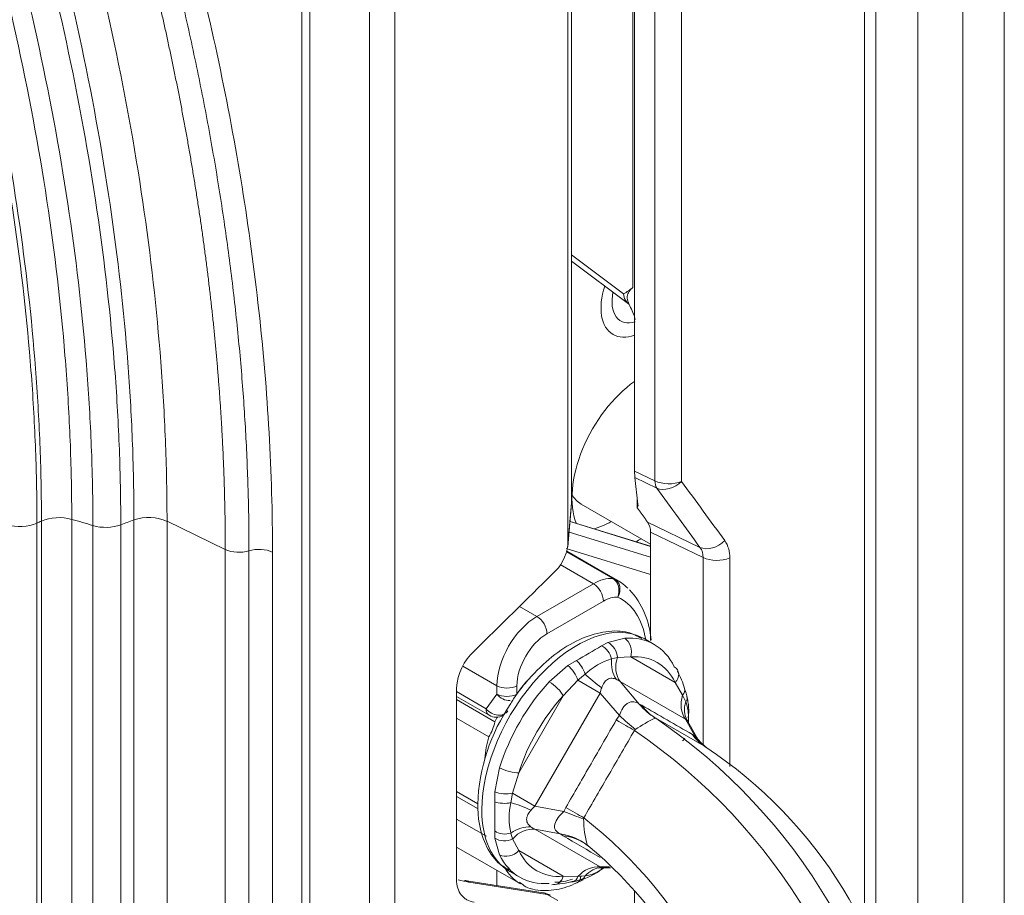
# Model space of a CAD drawing. Units: millimetres. Extents: x -3660555 to -1826227, y -13086 to 2924.
# Drawn here: x -1826640 to -1826571, y -11705 to -11643 of the extents above; entities that cross this region are included whole.
import ezdxf

# ---------------------------------------------------------------- set-up
doc = ezdxf.new("R2010")
doc.units = ezdxf.units.MM
doc.header["$LTSCALE"] = 0.2
doc.layers.add('2建築図', color=4, linetype='Continuous', lineweight=9)

msp = doc.modelspace()

# ---------------------------------------------------------------- linework, layer by layer
at = {"layer": '2建築図', "linetype": 'Continuous'}
for p, q in [((-1826570.837, -11533.602), (-1826570.837, -11828.837)), ((-1826573.771, -11782.221), (-1826573.771, -11535.285)), ((-1826576.949, -11536.675), (-1826576.949, -11729.857)), ((-1826580.704, -11707.994), (-1826580.704, -11537.854)), ((-1826579.908, -11709.625), (-1826579.908, -11537.511)), ((-1826593.633, -11676.12), (-1826593.633, -11543.424)), ((-1826595.514, -11544.562), (-1826595.514, -11676.079)), ((-1826597.074, -11545.209), (-1826597.074, -11662.423)), ((-1826596.946, -11675.388), (-1826596.946, -11545.156)), ((-1826601.656, -11680.624), (-1826601.656, -11547.109)), ((-1826601.4, -11677.637), (-1826601.4, -11547.003)), ((-1826601.396, -11677.568), (-1826601.396, -11547.001)), ((-1826620.441, -11548.061), (-1826620.441, -11841.967)), ((-1826619.885, -11548.321), (-1826619.885, -11842.64)), ((-1826615.672, -11851.304), (-1826615.672, -11550.287)), ((-1826613.872, -11551.127), (-1826613.872, -11851.34)), ((-1826601.396, -11660.105), (-1826597.726, -11662.861)), ((-1826601.396, -11660.562), (-1826597.369, -11663.586)), ((-1826596.946, -11675.388), (-1826595.514, -11676.079)), ((-1826596.93, -11675.847), (-1826596.71, -11677.74)), ((-1826595.382, -11676.594), (-1826596.93, -11675.847)), ((-1826601.656, -11680.624), (-1826601.4, -11677.637)), ((-1826596.771, -11677.217), (-1826596.771, -11677.981)), ((-1826601.662, -11680.741), (-1826601.401, -11677.696)), ((-1826600.725, -11677.723), (-1826595.824, -11680.553)), ((-1826638.839, -11825.59), (-1826638.839, -11678.922)), ((-1826636.7, -11825.444), (-1826636.7, -11678.802)), ((-1826632.308, -11825.254), (-1826632.308, -11678.847)), ((-1826629.971, -11678.943), (-1826625.856, -11680.931)), ((-1826629.971, -11825.327), (-1826629.971, -11678.943)), ((-1826595.824, -11680.721), (-1826601.51, -11678.962)), ((-1826595.824, -11680.704), (-1826601.508, -11678.945)), ((-1826596.027, -11679.002), (-1826592.333, -11680.784)), ((-1826639.157, -11825.755), (-1826639.157, -11679.066)), ((-1826635.203, -11825.855), (-1826635.203, -11679.242)), ((-1826633.238, -11825.655), (-1826633.238, -11679.188)), ((-1826601.573, -11679.7), (-1826595.824, -11681.479)), ((-1826595.824, -11687.355), (-1826595.824, -11679.701)), ((-1826592.111, -11681.493), (-1826595.824, -11679.701)), ((-1826625.856, -11829.713), (-1826625.856, -11680.931)), ((-1826624.182, -11681.029), (-1826624.182, -11828.753)), ((-1826595.824, -11682.698), (-1826601.78, -11680.855)), ((-1826598.495, -11682.974), (-1826601.748, -11681.096)), ((-1826601.74, -11681.055), (-1826598.357, -11683.009)), ((-1826598.139, -11683.124), (-1826601.739, -11681.046)), ((-1826622.522, -11681.12), (-1826622.522, -11828.844)), ((-1826592.111, -11694.704), (-1826592.111, -11681.493)), ((-1826590.224, -11681.531), (-1826590.224, -11696.268)), ((-1826599.857, -11683.357), (-1826602.211, -11681.998)), ((-1826603.846, -11685.66), (-1826599.857, -11683.357)), ((-1826599.15, -11684.582), (-1826603.139, -11686.885)), ((-1826605.071, -11684.953), (-1826603.846, -11685.66)), ((-1826598.828, -11687.507), (-1826597.648, -11687.207)), ((-1826595.561, -11687.639), (-1826596.268, -11687.231)), ((-1826599.279, -11687.748), (-1826598.828, -11687.507)), ((-1826598.166, -11688.567), (-1826598.577, -11688.663)), ((-1826597.221, -11688.527), (-1826598.166, -11688.567)), ((-1826597.221, -11688.527), (-1826594.086, -11690.338)), ((-1826606.675, -11690.559), (-1826609.076, -11689.173)), ((-1826602.973, -11690.282), (-1826601.655, -11689.139)), ((-1826601.655, -11689.139), (-1826601.055, -11688.773)), ((-1826600.438, -11689.737), (-1826600.949, -11690.173)), ((-1826609.526, -11704.256), (-1826609.526, -11690.716)), ((-1826606.675, -11691.143), (-1826606.675, -11690.559)), ((-1826605.261, -11690.559), (-1826605.261, -11691.143)), ((-1826600.949, -11690.173), (-1826601.986, -11691.278)), ((-1826600.949, -11690.173), (-1826599.378, -11691.08)), ((-1826597.968, -11690.266), (-1826596.614, -11691.853)), ((-1826593.357, -11692.928), (-1826597.968, -11690.266)), ((-1826593.555, -11691.229), (-1826594.086, -11690.338)), ((-1826609.526, -11690.978), (-1826607.435, -11692.186)), ((-1826609.526, -11691.317), (-1826607.228, -11692.644)), ((-1826609.526, -11691.542), (-1826606.821, -11693.104)), ((-1826607.435, -11692.186), (-1826606.675, -11691.143)), ((-1826605.122, -11696.709), (-1826601.986, -11691.278)), ((-1826599.378, -11691.08), (-1826603.989, -11699.067)), ((-1826598.024, -11692.667), (-1826599.378, -11691.08)), ((-1826593.333, -11691.69), (-1826593.555, -11691.229)), ((-1826596.614, -11691.853), (-1826596.441, -11691.939)), ((-1826607.246, -11694.163), (-1826609.526, -11692.847)), ((-1826598.243, -11692.979), (-1826598.024, -11692.667)), ((-1826591.905, -11694.907), (-1826595.46, -11692.852)), ((-1826592.701, -11694.11), (-1826593.357, -11692.928)), ((-1826592.556, -11694.215), (-1826593.205, -11693.046)), ((-1826592.87, -11694.004), (-1826592.701, -11694.11)), ((-1826591.842, -11694.946), (-1826591.905, -11694.907)), ((-1826606.809, -11698.066), (-1826606.478, -11696.352)), ((-1826605.122, -11696.709), (-1826605.56, -11698.16)), ((-1826609.526, -11698.042), (-1826608.027, -11698.908)), ((-1826609.526, -11698.381), (-1826608.008, -11699.257)), ((-1826606.825, -11698.768), (-1826606.809, -11698.066)), ((-1826605.56, -11698.16), (-1826605.683, -11698.821)), ((-1826603.989, -11699.067), (-1826605.56, -11698.16)), ((-1826603.989, -11699.067), (-1826601.942, -11699.446)), ((-1826601.942, -11699.446), (-1826601.805, -11699.162)), ((-1826600.539, -11699.891), (-1826600.549, -11699.973)), ((-1826607.406, -11701.199), (-1826609.526, -11699.975)), ((-1826606.809, -11701.329), (-1826606.825, -11700.819)), ((-1826605.683, -11700.969), (-1826605.56, -11701.373)), ((-1826602.2, -11701.026), (-1826603.989, -11700.695)), ((-1826603.989, -11700.695), (-1826599.378, -11703.357)), ((-1826602.001, -11701.157), (-1826602.2, -11701.026)), ((-1826609.526, -11701.963), (-1826605.018, -11704.566)), ((-1826606.478, -11702.501), (-1826606.809, -11701.329)), ((-1826605.56, -11701.373), (-1826605.122, -11702.211)), ((-1826601.986, -11704.022), (-1826605.122, -11702.211)), ((-1826599.378, -11703.357), (-1826598.715, -11703.346)), ((-1826606.675, -11704.67), (-1826606.675, -11703.609)), ((-1826605.768, -11703.685), (-1826605.061, -11704.093)), ((-1826601.986, -11704.022), (-1826600.949, -11704.035)), ((-1826600.949, -11704.035), (-1826600.438, -11703.997)), ((-1826599.205, -11703.43), (-1826598.639, -11703.42)), ((-1826603.409, -11705.184), (-1826608.951, -11704.312)), ((-1826603.112, -11705.299), (-1826608.654, -11704.427)), ((-1826601.019, -11704.483), (-1826600.573, -11704.27)), ((-1826602.365, -11705.73), (-1826603.112, -11705.299)), ((-1826596.946, -11846.257), (-1826596.946, -11705.066))]:
    msp.add_line(p, q, dxfattribs=at)
for centre, radius, start, end in [((-1826599.116, -11660.085), 3.104, 296.60119, 311.1242), ((-1825670.94, -9832.879), 2229.068, 235.517942, 244.932293), ((-1826602.896, -11677.568), 1.5, 355.10618, 0), ((-1826596.999, -11679.664), 1.176, 358.15896, 34.24751), ((-1826592.277, -11681.464), 2.054, 358.13417, 34.26223), ((-1826604.927, -11680.18), 3.301, 311.59336, 352.26448), ((-1826593.217, -11681.451), 1.107, 357.84931, 37.05269), ((-1826601.6, -11687.706), 5.824, 3.53169, 42.44443), ((-1826663.531, -11578.511), 126.732, 299.53634, 300.46366), ((-1826605.708, -11690.933), 3.824, 132.33767, 176.74272), ((-1826597.186, -11693.221), 4.766, 106.97414, 133.02586), ((-1826599.446, -11692.568), 6.298, 16.72849, 28.74174), ((-1826598.669, -11692.69), 5.595, 11.31153, 20.10223), ((-1826597.065, -11692.334), 3.938, 353.24026, 14.49952), ((-1826594.714, -11699.373), 13.322, 145.41042, 178.08456), ((-1826596.258, -11692.765), 3.116, 356.81027, 20.16793), ((-1826606.728, -11691.778), 1, 240, 300), ((-1826597.185, -11698.095), 10.851, 150.48427, 152.62008), ((-1826590.575, -11702.977), 11.266, 115.85763, 124.14237), ((-1826618.551, -11726.804), 41.06, 5.51346, 55.77915), ((-1826595.586, -11693.032), 2.443, 357.21404, 5.5134), ((-1826609.823, -11692.512), 3.06, 327.35393, 348.84282), ((-1826597.707, -11696.761), 9.886, 164.76515, 173.80289), ((-1826596.814, -11693.795), 0.165, 120.92356, 152.49693), ((-1826620.051, -11727.67), 41.06, 5.51333, 55.77926), ((-1826609.669, -11721.789), 32.221, 6.74959, 56.54466), ((-1826733.629, -11699.793), 126.808, 359.53662, 0.46338), ((-1826601.04, -11699.895), 4.765, 166.97175, 193.02825), ((-1826620.327, -11725.194), 32.122, 1.95886, 51.97206), ((-1826593.755, -11699.928), 6.794, 180.37345, 196.37141), ((-1826944.675, -12287.601), 679.221, 59.445097, 59.701182), ((-1826599.484, -11700.634), 1.444, 236.86483, 238.57943), ((-1826618.536, -11724.14), 28.826, 1.71987, 50.59501), ((-1826601.74, -11700.516), 3.881, 281.56306, 309.59509), ((-1826600.97, -11700.927), 3.116, 279.83435, 305.96263), ((-1826603.314, -11696.453), 8.185, 273.60088, 284.48308), ((-1826601.864, -11701.512), 2.95, 277.42211, 293.41687), ((-1826603.642, -11706.666), 1.5, 60, 81.0581)]:
    msp.add_arc(centre, radius, start, end, dxfattribs=at)
for centre, major_axis, ratio, start_param, end_param in [((-1826596.422, -11662.187), (-2.05, -3.551), 0.57735, 5.069065, 6.283185), ((-1826596.422, -11662.187), (1.5, 2.598), 0.57735, 2.101851, 3.691431), ((-1825241.766, -10871.911), (-2190.558, 0), 0.57735, 0.677405, 0.893391), ((-1826596.422, -11662.187), (-2.05, -3.551), 0.57735, 0, 0.60351), ((-1826596.422, -11674.434), (3.5, 6.062), 0.57735, 0.891545, 2.706647), ((-1825232.766, -10986.202), (-2201.986, 124.724), 0.535781, 0.721057, 0.922491), ((-1826596.812, -11674.325), (-0.088, -1.622), 0.062409, -0.852436, -0.348921), ((-1826594.53, -11675.426), (-1.5, 0), 0.57735, 0.855211, 2.211944), ((-1826594.53, -11675.426), (-0.652, -1.351), 0.545968, 5.456761, 5.960276), ((-1826594.53, -11675.426), (1.212, 0.883), 0.742883, 3.549998, 4.924997), ((-1827162.003, -11548.834), (910.975, -1023.036), 0.264337, 1.214199, 1.218215), ((-1827162.859, -11550.002), (909.28, -1023.519), 0.264656, 1.215165, 1.219181), ((-1826602.896, -11677.568), (-1.495, 0.128), 0.51272, 3.141593, 3.217755), ((-1826602.896, -11677.568), (-1.5, 0), 0.57735, 3.061499, 3.141593), ((-1826598.225, -11673.393), (2.5, 4.33), 0.57735, 2.814546, 3.141593), ((-1826598.206, -11676.361), (-1.438, 1.618), 0.264655, 3.136783, 3.502886), ((-1826629.811, -11685.771), (-14.907, 0), 0.577355, -0.920209, -0.893116), ((-1826637.602, -11679.861), (-2.044, 0), 0.577355, 4.255651, 5.362977), ((-1826663.841, -11710.691), (61.541, 0), 0.577355, 1.086772, 1.114059), ((-1826607.356, -11702.091), (-47.364, 0), 0.577355, -1.01594, -0.99269), ((-1826631.255, -11679.829), (-2, 0), 0.577355, 4.015713, 5.267246), ((-1826598.543, -11673.209), (3.5, 6.062), 0.57735, 3.666528, 3.916786), ((-1826640.385, -11678.185), (-1.959, 0), 0.577355, 1.089086, 2.248477), ((-1826634.299, -11678.249), (-1.943, 0), 0.577355, 1.086772, 2.148902), ((-1826596.422, -11674.434), (3.5, 6.062), 0.57735, 3.837581, 3.916786), ((-1826591.481, -11679.616), (1.213, 0.882), 0.744118, 3.550887, 4.929383), ((-1826624.894, -11680.267), (-1.5, 0), 0.577344, 0.874121, 2.065409), ((-1826623.47, -11681.791), (-1.5, 0), 0.57735, 4.028636, 5.206997), ((-1826591.127, -11680.839), (1.5, 0), 0.57735, 3.996804, 5.35802), ((-1827151.811, -11170.85), (792.331, 724.717), 0.697903, -1.522392, -1.515139), ((-1826599.857, -11686.623), (2, 3.464), 0.57735, 0.282751, 0.785398), ((-1826598.835, -11683.886), (-0.057, -0.998), 0.784075, 1.194985, 2.765782), ((-1826598.835, -11683.886), (0.5, 0.866), 0.57735, 0.042688, 0.282751), ((-1826603.139, -11691.784), (-5, -8.66), 0.57735, 2.988275, 3.184281), ((-1826598.835, -11683.886), (0.435, 0.901), 0.815753, 4.65211, 6.222907), ((-1826599.857, -11684.173), (0.5, -0.866), 0.57735, 0.785398, 2.356194), ((-1826599.15, -11687.031), (1.5, 2.598), 0.57735, 0.282751, 0.785398), ((-1826602.432, -11692.192), (-4.5, -7.794), 0.57735, 2.532063, 3.184281), ((-1826603.846, -11688.926), (-2, -3.464), 0.57735, 3.926991, 5.497787), ((-1826603.846, -11686.476), (0.5, -0.866), 0.57735, 0.785398, 2.356194), ((-1826601.018, -11695.458), (-4.75, -8.227), 0.57735, 3.165687, 5.497787), ((-1826603.139, -11689.334), (1.5, 2.598), 0.57735, 0.785398, 2.356194), ((-1826600.311, -11695.866), (-4.75, -8.227), 0.57735, 2.763744, 3.519441), ((-1826597.929, -11688.119), (0.079, -0.997), 0.758901, 1.089913, 2.66071), ((-1826601.018, -11695.458), (-4.75, -8.227), 0.57735, 3.141593, 3.165687), ((-1826599.372, -11688.611), (0.525, -0.851), 0.73189, 1.091762, 2.326467), ((-1826598.977, -11688.391), (0.435, -0.9), 0.760289, 1.034873, 2.391192), ((-1826596.988, -11688.765), (-0.285, -1.98), 0.795541, 4.774738, 5.563366), ((-1826596.545, -11688.918), (-1, -1.732), 0.816497, 4.968547, 5.934119), ((-1826599.604, -11696.274), (-4.25, -7.361), 0.57735, 2.763744, 3.519441), ((-1826601.506, -11689.851), (0.544, -0.839), 0.357345, 0.960525, 2.316845), ((-1826600.962, -11689.529), (0.481, -0.877), 0.398219, 1.121499, 2.356204), ((-1826594.793, -11689.929), (-0.903, -0.43), 0.758901, 2.051679, 3.622476), ((-1826599.391, -11690.153), (-1.585, 1.22), 0.183795, 0.998336, 1.786964), ((-1826598.19, -11692.269), (-0.457, 2.209), 0.523107, -0.555294, -0.335495), ((-1826605.968, -11690.151), (1, 0), 0.57735, 3.926991, 5.497787), ((-1826600.311, -11695.866), (-4.75, -8.227), 0.57735, 4.334541, 5.090237), ((-1826601.725, -11695.05), (-4.418, -7.651), 0.57735, 4.385271, 4.528552), ((-1826602.693, -11690.87), (0.732, -0.681), 0.301223, 0.650359, 2.221155), ((-1826598.19, -11692.269), (-0.457, 2.209), 0.523107, 0.678458, 0.898257), ((-1826594.366, -11691.054), (-0.951, -0.308), 0.597844, 2.370756, 3.127187), ((-1826605.968, -11690.735), (-1, 0), 0.57735, 0.785398, 2.356194), ((-1826605.968, -11690.735), (-0.788, 0.616), 0.795219, 1.260415, 2.377767), ((-1826599.604, -11696.274), (4.25, 7.361), 0.57735, 1.192948, 1.948645), ((-1826591.934, -11691.58), (-1, -1.732), 0.816497, 4.968547, 5.934119), ((-1826594.209, -11691.592), (-0.97, -0.244), 0.54896, 2.542097, 3.132411), ((-1826606.728, -11691.778), (0.5, 0.866), 0.57735, 2.356194, 3.141593), ((-1826606.728, -11691.778), (-0.831, 0.556), 0.785337, 1.20158, 3.141593), ((-1826593.056, -11688.482), (-1.862, -4.641), 0.900757, 5.811206, 6.141459), ((-1826592.883, -11688.568), (-2.502, -4.329), 0.816095, 5.934477, 6.26162), ((-1826591.58, -11691.887), (-1.572, -1.237), 0.795541, 5.391136, 6.179763), ((-1826599.164, -11692.009), (3.83, -3.214), 0.047349, 0.978275, 1.308529), ((-1826594.014, -11694.68), (-0.699, -1.74), 0.306009, 2.997591, 3.21739), ((-1826599.383, -11692.321), (4.332, -2.497), 0.000195, -1.304383, -0.977239), ((-1826594.366, -11693.974), (-0.957, 0.289), 0.51979, 2.717368, 3.138599), ((-1826589.311, -11690.633), (-2.503, -4.328), 0.815897, 5.934653, 6.257127), ((-1826589.143, -11690.74), (2.814, 4.133), 0.726678, 2.850039, 3.178907), ((-1826605.829, -11696.301), (0.956, -0.294), 0.301223, 4.06203, 5.632826), ((-1826606.118, -11697.838), (0.999, -0.051), 0.357345, 3.966341, 5.32266), ((-1826606.125, -11698.471), (-1, -0.021), 0.398219, 0.785389, 2.020094), ((-1826604.799, -11699.519), (1.849, -0.762), 0.183795, 1.354629, 2.143256), ((-1826602.365, -11699.502), (-2.141, -0.709), 0.523107, -0.898257, -0.678458), ((-1826602.945, -11698.504), (4.333, -2.495), 0.000291, -1.304383, -0.981908), ((-1826601.018, -11695.458), (-4.75, -8.227), 0.57735, 5.497787, 6.283185), ((-1826603.082, -11698.788), (4.644, -1.852), 0.039175, -1.307212, -0.978344), ((-1826604.799, -11702.294), (1.572, 1.237), 0.795541, 0.71982, 1.508447), ((-1826602.365, -11699.502), (-2.141, -0.709), 0.523107, 0.335495, 0.555294), ((-1826606.125, -11700.306), (-1, 0.029), 0.73189, 0.815126, 2.049831), ((-1826604.445, -11702.602), (1, 1.732), 0.816497, 0.349066, 1.314639), ((-1826603.34, -11705.793), (-3.044, -3.967), 0.896459, 3.135263, 3.603457), ((-1826603.141, -11705.924), (-2.525, -4.316), 0.821684, 3.141859, 3.495392), ((-1826606.118, -11700.758), (-0.997, -0.074), 0.760289, 0.7504, 2.106719), ((-1826605.829, -11701.803), (-0.903, -0.43), 0.758901, 0.480883, 2.051679), ((-1826600.311, -11695.866), (4.75, 8.227), 0.57735, 2.763744, 3.519441), ((-1826599.604, -11696.274), (4.25, 7.361), 0.57735, 2.763744, 3.519441), ((-1826599.834, -11705.264), (1, 1.732), 0.816497, 0.349066, 1.314639), ((-1826598.19, -11701.913), (1.158, 1.476), 0.306009, 3.065796, 3.285594), ((-1826601.018, -11697.637), (4, 6.928), 0.57735, 2.806658, 3.12151), ((-1826602.693, -11703.613), (-0.079, 0.997), 0.758901, 3.057085, 4.231506), ((-1826601.506, -11703.421), (-0.209, 0.978), 0.597844, 3.199067, 3.912429), ((-1826601.449, -11703.58), (-0.43, 0.903), 0.625473, 3.14191, 3.974602), ((-1826600.962, -11703.287), (-0.273, 0.962), 0.54896, 3.151642, 3.741088), ((-1826599.391, -11705.416), (0.285, 1.98), 0.795541, 0.103422, 0.892049), ((-1826611.286, -11702.659), (4.487, -1.58), 0.218386, -1.062924, -0.869233), ((-1826609.184, -11705.794), (-0.233, -1.482), 0.700828, 2.840827, 3.141593), ((-1826601.018, -11697.637), (4, 6.928), 0.57735, 3.12151, 3.141593), ((-1826600.311, -11698.046), (3.5, 6.062), 0.57735, 3.448113, 3.720861), ((-1826601.506, -11703.421), (-0.209, 0.978), 0.597844, 3.147881, 3.199067), ((-1826603.642, -11706.666), (-0.233, -1.482), 0.700828, 2.840827, 3.141593), ((-1826603.642, -11706.666), (-0.75, -1.299), 0.57735, 3.141593, 3.403392)]:
    msp.add_ellipse(centre, major_axis=major_axis, ratio=ratio, start_param=start_param, end_param=end_param, dxfattribs=at)
for points, knots in [([(-1826629.971, -11678.943), (-1826629.971, -11678.617), (-1826629.973, -11678.296), (-1826629.978, -11677.525), (-1826629.983, -11677.073), (-1826629.998, -11676.168), (-1826630.008, -11675.715), (-1826630.043, -11674.352), (-1826630.075, -11673.44), (-1826630.198, -11670.693), (-1826630.314, -11668.847), (-1826630.767, -11663.268), (-1826631.208, -11659.493), (-1826632.388, -11651.684), (-1826633.138, -11647.66), (-1826634.928, -11639.551), (-1826635.969, -11635.465), (-1826638.34, -11627.234), (-1826639.666, -11623.104), (-1826642.591, -11614.844), (-1826644.189, -11610.713), (-1826647.647, -11602.47), (-1826649.498, -11598.375), (-1826653.443, -11590.242), (-1826655.536, -11586.203), (-1826662.17, -11574.176), (-1826667.026, -11566.355), (-1826677.51, -11551.218), (-1826683.095, -11543.962), (-1826691.928, -11533.598), (-1826694.938, -11530.241), (-1826701.074, -11523.742), (-1826704.199, -11520.6), (-1826710.417, -11514.667), (-1826713.495, -11511.876), (-1826718.157, -11507.868), (-1826719.718, -11506.561), (-1826722.07, -11504.645), (-1826722.856, -11504.014), (-1826724.037, -11503.079), (-1826724.431, -11502.769), (-1826725.022, -11502.307), (-1826725.22, -11502.153), (-1826725.516, -11501.924), (-1826725.614, -11501.847), (-1826725.812, -11501.695), (-1826725.909, -11501.619), (-1826726.081, -11501.487), (-1826726.154, -11501.432), (-1826726.296, -11501.322), (-1826726.366, -11501.269), (-1826726.575, -11501.108), (-1826726.712, -11501.004), (-1826726.846, -11500.902)], [0, 0, 0, 0, 0.005354, 0.005354, 0.012818, 0.012818, 0.020282, 0.020282, 0.03521, 0.03521, 0.065065, 0.065065, 0.124776, 0.124776, 0.187095, 0.187095, 0.249413, 0.249413, 0.311954, 0.311954, 0.374494, 0.374494, 0.43694, 0.43694, 0.499386, 0.499386, 0.624536, 0.624536, 0.749594, 0.749594, 0.812198, 0.812198, 0.874802, 0.874802, 0.934724, 0.934724, 0.964684, 0.964684, 0.979665, 0.979665, 0.987155, 0.987155, 0.9909, 0.9909, 0.992773, 0.992773, 0.994645, 0.994645, 0.995984, 0.995984, 0.997323, 0.997323, 1, 1, 1, 1]), ([(-1826632.308, -11678.847), (-1826632.308, -11678.525), (-1826632.31, -11678.208), (-1826632.315, -11677.446), (-1826632.32, -11676.999), (-1826632.335, -11676.105), (-1826632.344, -11675.657), (-1826632.379, -11674.311), (-1826632.411, -11673.41), (-1826632.532, -11670.695), (-1826632.647, -11668.871), (-1826633.095, -11663.358), (-1826633.53, -11659.628), (-1826634.696, -11651.911), (-1826635.437, -11647.935), (-1826637.206, -11639.921), (-1826638.235, -11635.883), (-1826640.578, -11627.748), (-1826641.889, -11623.667), (-1826644.779, -11615.504), (-1826646.359, -11611.421), (-1826649.777, -11603.273), (-1826651.607, -11599.226), (-1826655.506, -11591.187), (-1826657.575, -11587.195), (-1826664.134, -11575.304), (-1826668.933, -11567.573), (-1826679.3, -11552.606), (-1826684.821, -11545.432), (-1826693.557, -11535.182), (-1826696.534, -11531.863), (-1826702.601, -11525.436), (-1826705.691, -11522.329), (-1826711.841, -11516.461), (-1826714.886, -11513.701), (-1826719.496, -11509.736), (-1826721.04, -11508.444), (-1826723.367, -11506.549), (-1826724.144, -11505.925), (-1826725.312, -11505), (-1826725.702, -11504.693), (-1826726.287, -11504.236), (-1826726.482, -11504.084), (-1826726.775, -11503.857), (-1826726.872, -11503.782), (-1826727.068, -11503.631), (-1826727.164, -11503.556), (-1826727.334, -11503.426), (-1826727.405, -11503.371), (-1826727.546, -11503.263), (-1826727.615, -11503.21), (-1826727.822, -11503.051), (-1826727.958, -11502.948), (-1826728.091, -11502.846)], [0, 0, 0, 0, 0.005354, 0.005354, 0.012818, 0.012818, 0.020282, 0.020282, 0.03521, 0.03521, 0.065065, 0.065065, 0.124776, 0.124776, 0.187095, 0.187095, 0.249413, 0.249413, 0.311954, 0.311954, 0.374494, 0.374494, 0.43694, 0.43694, 0.499386, 0.499386, 0.624536, 0.624536, 0.749594, 0.749594, 0.812198, 0.812198, 0.874802, 0.874802, 0.934724, 0.934724, 0.964684, 0.964684, 0.979665, 0.979665, 0.987155, 0.987155, 0.9909, 0.9909, 0.992773, 0.992773, 0.994645, 0.994645, 0.995984, 0.995984, 0.997323, 0.997323, 1, 1, 1, 1]), ([(-1826633.238, -11679.188), (-1826633.238, -11678.867), (-1826633.239, -11678.551), (-1826633.244, -11677.79), (-1826633.249, -11677.344), (-1826633.264, -11676.452), (-1826633.274, -11676.005), (-1826633.308, -11674.662), (-1826633.34, -11673.762), (-1826633.461, -11671.053), (-1826633.576, -11669.233), (-1826634.022, -11663.732), (-1826634.456, -11660.009), (-1826635.62, -11652.308), (-1826636.36, -11648.341), (-1826638.125, -11640.343), (-1826639.152, -11636.314), (-1826641.491, -11628.195), (-1826642.798, -11624.122), (-1826645.683, -11615.975), (-1826647.26, -11611.9), (-1826650.671, -11603.768), (-1826652.497, -11599.729), (-1826656.389, -11591.704), (-1826658.454, -11587.72), (-1826665.001, -11575.851), (-1826669.792, -11568.134), (-1826680.141, -11553.192), (-1826685.653, -11546.03), (-1826694.374, -11535.797), (-1826697.346, -11532.484), (-1826703.404, -11526.067), (-1826706.49, -11522.965), (-1826712.631, -11517.105), (-1826715.67, -11514.35), (-1826720.274, -11510.391), (-1826721.816, -11509.1), (-1826724.138, -11507.209), (-1826724.914, -11506.585), (-1826726.081, -11505.661), (-1826726.47, -11505.355), (-1826727.054, -11504.899), (-1826727.249, -11504.747), (-1826727.541, -11504.521), (-1826727.639, -11504.445), (-1826727.834, -11504.294), (-1826727.93, -11504.22), (-1826728.1, -11504.09), (-1826728.171, -11504.035), (-1826728.311, -11503.927), (-1826728.381, -11503.874), (-1826728.587, -11503.716), (-1826728.723, -11503.612), (-1826728.856, -11503.511)], [0, 0, 0, 0, 0.005354, 0.005354, 0.012818, 0.012818, 0.020282, 0.020282, 0.03521, 0.03521, 0.065065, 0.065065, 0.124776, 0.124776, 0.187095, 0.187095, 0.249413, 0.249413, 0.311954, 0.311954, 0.374494, 0.374494, 0.43694, 0.43694, 0.499386, 0.499386, 0.624536, 0.624536, 0.749594, 0.749594, 0.812198, 0.812198, 0.874802, 0.874802, 0.934724, 0.934724, 0.964684, 0.964684, 0.979665, 0.979665, 0.987155, 0.987155, 0.9909, 0.9909, 0.992773, 0.992773, 0.994645, 0.994645, 0.995984, 0.995984, 0.997323, 0.997323, 1, 1, 1, 1]), ([(-1826635.203, -11679.242), (-1826635.203, -11678.924), (-1826635.205, -11678.61), (-1826635.21, -11677.857), (-1826635.215, -11677.414), (-1826635.23, -11676.531), (-1826635.239, -11676.088), (-1826635.274, -11674.756), (-1826635.305, -11673.865), (-1826635.425, -11671.181), (-1826635.538, -11669.378), (-1826635.981, -11663.927), (-1826636.411, -11660.238), (-1826637.564, -11652.608), (-1826638.297, -11648.676), (-1826640.047, -11640.752), (-1826641.064, -11636.759), (-1826643.381, -11628.714), (-1826644.677, -11624.678), (-1826647.536, -11616.604), (-1826649.098, -11612.566), (-1826652.479, -11604.506), (-1826654.289, -11600.503), (-1826658.147, -11592.549), (-1826660.193, -11588.6), (-1826666.683, -11576.835), (-1826671.432, -11569.186), (-1826681.692, -11554.372), (-1826687.157, -11547.272), (-1826695.805, -11537.125), (-1826698.751, -11533.839), (-1826704.758, -11527.477), (-1826707.818, -11524.401), (-1826713.908, -11518.59), (-1826716.922, -11515.857), (-1826721.487, -11511.932), (-1826723.016, -11510.652), (-1826725.32, -11508.776), (-1826726.089, -11508.157), (-1826727.246, -11507.241), (-1826727.632, -11506.938), (-1826728.211, -11506.485), (-1826728.404, -11506.335), (-1826728.694, -11506.11), (-1826728.791, -11506.035), (-1826728.985, -11505.886), (-1826729.08, -11505.812), (-1826729.248, -11505.683), (-1826729.319, -11505.628), (-1826729.458, -11505.521), (-1826729.527, -11505.469), (-1826729.732, -11505.312), (-1826729.866, -11505.209), (-1826729.998, -11505.108)], [0, 0, 0, 0, 0.005354, 0.005354, 0.012818, 0.012818, 0.020282, 0.020282, 0.03521, 0.03521, 0.065065, 0.065065, 0.124776, 0.124776, 0.187095, 0.187095, 0.249413, 0.249413, 0.311954, 0.311954, 0.374494, 0.374494, 0.43694, 0.43694, 0.499386, 0.499386, 0.624536, 0.624536, 0.749594, 0.749594, 0.812198, 0.812198, 0.874802, 0.874802, 0.934724, 0.934724, 0.964684, 0.964684, 0.979665, 0.979665, 0.987155, 0.987155, 0.9909, 0.9909, 0.992773, 0.992773, 0.994645, 0.994645, 0.995984, 0.995984, 0.997323, 0.997323, 1, 1, 1, 1]), ([(-1826636.7, -11678.802), (-1826636.7, -11678.488), (-1826636.701, -11678.178), (-1826636.707, -11677.432), (-1826636.712, -11676.994), (-1826636.726, -11676.12), (-1826636.735, -11675.681), (-1826636.77, -11674.364), (-1826636.801, -11673.482), (-1826636.919, -11670.826), (-1826637.032, -11669.041), (-1826637.47, -11663.648), (-1826637.895, -11659.998), (-1826639.037, -11652.447), (-1826639.761, -11648.557), (-1826641.493, -11640.715), (-1826642.499, -11636.764), (-1826644.793, -11628.802), (-1826646.075, -11624.808), (-1826648.904, -11616.819), (-1826650.45, -11612.822), (-1826653.796, -11604.846), (-1826655.588, -11600.884), (-1826659.405, -11593.013), (-1826661.431, -11589.104), (-1826667.854, -11577.459), (-1826672.554, -11569.89), (-1826682.71, -11555.226), (-1826688.118, -11548.199), (-1826696.679, -11538.155), (-1826699.595, -11534.903), (-1826705.541, -11528.605), (-1826708.57, -11525.56), (-1826714.598, -11519.807), (-1826717.582, -11517.103), (-1826722.101, -11513.217), (-1826723.614, -11511.95), (-1826725.895, -11510.092), (-1826726.657, -11509.481), (-1826727.801, -11508.574), (-1826728.184, -11508.273), (-1826728.757, -11507.825), (-1826728.948, -11507.676), (-1826729.236, -11507.454), (-1826729.331, -11507.379), (-1826729.523, -11507.231), (-1826729.618, -11507.158), (-1826729.784, -11507.031), (-1826729.854, -11506.977), (-1826729.991, -11506.871), (-1826730.059, -11506.819), (-1826730.263, -11506.663), (-1826730.396, -11506.561), (-1826730.527, -11506.461)], [0, 0, 0, 0, 0.005354, 0.005354, 0.012818, 0.012818, 0.020282, 0.020282, 0.03521, 0.03521, 0.065065, 0.065065, 0.124776, 0.124776, 0.187095, 0.187095, 0.249413, 0.249413, 0.311954, 0.311954, 0.374494, 0.374494, 0.43694, 0.43694, 0.499386, 0.499386, 0.624536, 0.624536, 0.749594, 0.749594, 0.812198, 0.812198, 0.874802, 0.874802, 0.934724, 0.934724, 0.964684, 0.964684, 0.979665, 0.979665, 0.987155, 0.987155, 0.9909, 0.9909, 0.992773, 0.992773, 0.994645, 0.994645, 0.995984, 0.995984, 0.997323, 0.997323, 1, 1, 1, 1]), ([(-1826639.157, -11679.066), (-1826639.157, -11678.755), (-1826639.159, -11678.448), (-1826639.164, -11677.71), (-1826639.169, -11677.277), (-1826639.183, -11676.411), (-1826639.192, -11675.977), (-1826639.226, -11674.673), (-1826639.257, -11673.801), (-1826639.374, -11671.172), (-1826639.486, -11669.405), (-1826639.919, -11664.067), (-1826640.34, -11660.455), (-1826641.47, -11652.981), (-1826642.187, -11649.13), (-1826643.901, -11641.369), (-1826644.897, -11637.458), (-1826647.168, -11629.576), (-1826648.437, -11625.623), (-1826651.238, -11617.713), (-1826652.768, -11613.757), (-1826656.081, -11605.859), (-1826657.855, -11601.936), (-1826661.635, -11594.143), (-1826663.64, -11590.273), (-1826670.002, -11578.74), (-1826674.656, -11571.244), (-1826684.716, -11556.719), (-1826690.073, -11549.759), (-1826698.555, -11539.807), (-1826701.445, -11536.585), (-1826707.336, -11530.345), (-1826710.336, -11527.327), (-1826716.31, -11521.627), (-1826719.267, -11518.947), (-1826723.745, -11515.096), (-1826725.244, -11513.841), (-1826727.504, -11512), (-1826728.259, -11511.394), (-1826729.394, -11510.495), (-1826729.772, -11510.198), (-1826730.341, -11509.754), (-1826730.531, -11509.606), (-1826730.815, -11509.385), (-1826730.91, -11509.312), (-1826731.1, -11509.165), (-1826731.194, -11509.093), (-1826731.358, -11508.966), (-1826731.427, -11508.913), (-1826731.564, -11508.808), (-1826731.631, -11508.756), (-1826731.833, -11508.602), (-1826731.965, -11508.501), (-1826732.096, -11508.401)], [0, 0, 0, 0, 0.005354, 0.005354, 0.012818, 0.012818, 0.020282, 0.020282, 0.03521, 0.03521, 0.065065, 0.065065, 0.124776, 0.124776, 0.187095, 0.187095, 0.249413, 0.249413, 0.311954, 0.311954, 0.374494, 0.374494, 0.43694, 0.43694, 0.499386, 0.499386, 0.624536, 0.624536, 0.749594, 0.749594, 0.812198, 0.812198, 0.874802, 0.874802, 0.934724, 0.934724, 0.964684, 0.964684, 0.979665, 0.979665, 0.987155, 0.987155, 0.9909, 0.9909, 0.992773, 0.992773, 0.994645, 0.994645, 0.995984, 0.995984, 0.997323, 0.997323, 1, 1, 1, 1]), ([(-1826638.839, -11678.922), (-1826638.839, -11678.611), (-1826638.841, -11678.304), (-1826638.846, -11677.565), (-1826638.851, -11677.132), (-1826638.865, -11676.266), (-1826638.874, -11675.832), (-1826638.908, -11674.527), (-1826638.939, -11673.654), (-1826639.056, -11671.024), (-1826639.168, -11669.256), (-1826639.601, -11663.915), (-1826640.023, -11660.301), (-1826641.153, -11652.823), (-1826641.871, -11648.97), (-1826643.585, -11641.205), (-1826644.582, -11637.292), (-1826646.854, -11629.406), (-1826648.124, -11625.45), (-1826650.926, -11617.537), (-1826652.457, -11613.579), (-1826655.772, -11605.677), (-1826657.547, -11601.753), (-1826661.328, -11593.956), (-1826663.334, -11590.084), (-1826669.699, -11578.546), (-1826674.355, -11571.047), (-1826684.419, -11556.515), (-1826689.778, -11549.553), (-1826698.263, -11539.597), (-1826701.154, -11536.374), (-1826707.047, -11530.132), (-1826710.049, -11527.114), (-1826716.024, -11521.412), (-1826718.982, -11518.731), (-1826723.461, -11514.879), (-1826724.961, -11513.623), (-1826727.222, -11511.782), (-1826727.977, -11511.175), (-1826729.112, -11510.276), (-1826729.491, -11509.978), (-1826730.06, -11509.534), (-1826730.249, -11509.387), (-1826730.534, -11509.166), (-1826730.629, -11509.092), (-1826730.819, -11508.946), (-1826730.913, -11508.873), (-1826731.077, -11508.747), (-1826731.146, -11508.693), (-1826731.283, -11508.589), (-1826731.35, -11508.537), (-1826731.552, -11508.382), (-1826731.684, -11508.281), (-1826731.815, -11508.182)], [0, 0, 0, 0, 0.005354, 0.005354, 0.012818, 0.012818, 0.020282, 0.020282, 0.03521, 0.03521, 0.065065, 0.065065, 0.124776, 0.124776, 0.187095, 0.187095, 0.249413, 0.249413, 0.311954, 0.311954, 0.374494, 0.374494, 0.43694, 0.43694, 0.499386, 0.499386, 0.624536, 0.624536, 0.749594, 0.749594, 0.812198, 0.812198, 0.874802, 0.874802, 0.934724, 0.934724, 0.964684, 0.964684, 0.979665, 0.979665, 0.987155, 0.987155, 0.9909, 0.9909, 0.992773, 0.992773, 0.994645, 0.994645, 0.995984, 0.995984, 0.997323, 0.997323, 1, 1, 1, 1]), ([(-1826677.982, -11541.28), (-1826673.762, -11546.575), (-1826669.731, -11552.013), (-1826663.967, -11560.386), (-1826662.093, -11563.213), (-1826658.442, -11568.941), (-1826656.663, -11571.846), (-1826648.104, -11586.402), (-1826642.251, -11598.258), (-1826634.992, -11616.382), (-1826632.822, -11622.513), (-1826629.119, -11634.589), (-1826627.569, -11640.564), (-1826625.072, -11652.393), (-1826624.124, -11658.246), (-1826622.847, -11669.831), (-1826622.522, -11675.556), (-1826622.522, -11681.12)], [0, 0, 0, 0, 0.125, 0.125, 0.1875, 0.1875, 0.25, 0.25, 0.5, 0.5, 0.625, 0.625, 0.75, 0.75, 0.875, 0.875, 1, 1, 1, 1]), ([(-1826678.834, -11542.041), (-1826678.563, -11542.384), (-1826678.026, -11543.066), (-1826677.233, -11544.085), (-1826676.457, -11545.09), (-1826675.699, -11546.082), (-1826674.958, -11547.059), (-1826674.234, -11548.023), (-1826673.527, -11548.972), (-1826672.836, -11549.907), (-1826672.162, -11550.828), (-1826671.504, -11551.733), (-1826670.862, -11552.624), (-1826670.236, -11553.5), (-1826669.626, -11554.36), (-1826669.031, -11555.205), (-1826668.451, -11556.035), (-1826667.887, -11556.848), (-1826667.338, -11557.646), (-1826666.804, -11558.428), (-1826666.284, -11559.193), (-1826665.779, -11559.942), (-1826665.289, -11560.675), (-1826664.812, -11561.391), (-1826664.35, -11562.09), (-1826663.902, -11562.772), (-1826663.467, -11563.438), (-1826663.047, -11564.086), (-1826662.64, -11564.717), (-1826662.246, -11565.331), (-1826661.866, -11565.927), (-1826661.499, -11566.505), (-1826661.145, -11567.066), (-1826660.804, -11567.609), (-1826660.476, -11568.134), (-1826660.161, -11568.641), (-1826659.858, -11569.13), (-1826659.568, -11569.601), (-1826659.29, -11570.053), (-1826659.025, -11570.487), (-1826658.773, -11570.903), (-1826658.532, -11571.299), (-1826658.304, -11571.677), (-1826658.088, -11572.035), (-1826657.884, -11572.375), (-1826657.693, -11572.696), (-1826657.513, -11572.997), (-1826657.345, -11573.28), (-1826657.189, -11573.543), (-1826657.044, -11573.788), (-1826656.911, -11574.013), (-1826656.789, -11574.219), (-1826656.679, -11574.406), (-1826656.581, -11574.574), (-1826656.493, -11574.723), (-1826656.418, -11574.853), (-1826656.353, -11574.963), (-1826656.299, -11575.055), (-1826656.257, -11575.127), (-1826654.457, -11578.212), (-1826651.08, -11584.26), (-1826646.488, -11593.269), (-1826642.418, -11602.055), (-1826639.648, -11608.667), (-1826637.892, -11613.161), (-1826636.962, -11615.619), (-1826636.064, -11618.075), (-1826635.199, -11620.524), (-1826634.368, -11622.964), (-1826633.573, -11625.389), (-1826632.813, -11627.798), (-1826632.087, -11630.191), (-1826631.396, -11632.569), (-1826630.738, -11634.932), (-1826630.114, -11637.279), (-1826629.522, -11639.611), (-1826628.964, -11641.928), (-1826628.437, -11644.23), (-1826627.943, -11646.517), (-1826627.48, -11648.789), (-1826627.048, -11651.046), (-1826626.648, -11653.289), (-1826626.278, -11655.518), (-1826625.939, -11657.731), (-1826625.63, -11659.931), (-1826625.351, -11662.116), (-1826625.103, -11664.286), (-1826624.884, -11666.443), (-1826624.694, -11668.584), (-1826624.535, -11670.708), (-1826624.405, -11672.814), (-1826624.305, -11674.898), (-1826624.234, -11676.962), (-1826624.19, -11679.006), (-1826624.185, -11680.355), (-1826624.182, -11681.029)], [0, 0, 0, 0, 0.008198, 0.016257, 0.024177, 0.031959, 0.039603, 0.04711, 0.05448, 0.061713, 0.068811, 0.075772, 0.082598, 0.089288, 0.095843, 0.102263, 0.108547, 0.114697, 0.120711, 0.126591, 0.132335, 0.137945, 0.14342, 0.14876, 0.153964, 0.159034, 0.163968, 0.168767, 0.17343, 0.177958, 0.18235, 0.186606, 0.190726, 0.19471, 0.198558, 0.202269, 0.205843, 0.20928, 0.21258, 0.215743, 0.218768, 0.221652, 0.224396, 0.227, 0.229464, 0.231789, 0.233974, 0.236021, 0.237928, 0.239696, 0.241325, 0.242815, 0.244167, 0.24538, 0.246454, 0.24739, 0.248188, 0.248847, 0.249368, 0.24975, 0.3156, 0.379038, 0.440322, 0.499663, 0.516715, 0.53374, 0.550742, 0.567724, 0.584626, 0.601427, 0.61813, 0.634741, 0.651264, 0.667705, 0.684066, 0.700353, 0.71657, 0.73272, 0.748809, 0.764839, 0.780816, 0.796742, 0.812622, 0.828458, 0.844255, 0.860016, 0.875744, 0.891443, 0.907117, 0.922756, 0.938328, 0.953836, 0.969281, 0.984668, 1, 1, 1, 1]), ([(-1826625.856, -11680.931), (-1826625.857, -11680.589), (-1826625.859, -11679.909), (-1826625.87, -11678.886), (-1826625.888, -11677.864), (-1826625.913, -11676.844), (-1826625.944, -11675.824), (-1826625.983, -11674.806), (-1826626.028, -11673.789), (-1826626.08, -11672.773), (-1826626.139, -11671.759), (-1826626.204, -11670.746), (-1826626.275, -11669.734), (-1826626.353, -11668.724), (-1826626.437, -11667.716), (-1826626.527, -11666.709), (-1826626.623, -11665.704), (-1826626.725, -11664.701), (-1826626.833, -11663.7), (-1826626.947, -11662.7), (-1826627.066, -11661.703), (-1826627.191, -11660.708), (-1826627.322, -11659.714), (-1826627.458, -11658.724), (-1826627.599, -11657.735), (-1826627.746, -11656.749), (-1826627.898, -11655.765), (-1826628.055, -11654.785), (-1826628.217, -11653.807), (-1826628.384, -11652.832), (-1826628.555, -11651.861), (-1826628.731, -11650.892), (-1826628.912, -11649.927), (-1826629.098, -11648.965), (-1826629.288, -11648.006), (-1826629.482, -11647.05), (-1826629.681, -11646.097), (-1826629.884, -11645.148), (-1826630.091, -11644.202), (-1826630.302, -11643.259), (-1826630.517, -11642.319), (-1826630.736, -11641.383), (-1826630.959, -11640.451), (-1826631.186, -11639.522), (-1826631.417, -11638.596), (-1826631.651, -11637.674), (-1826631.889, -11636.756), (-1826632.13, -11635.841), (-1826632.374, -11634.93), (-1826632.622, -11634.023), (-1826632.873, -11633.119), (-1826633.128, -11632.219), (-1826633.385, -11631.323), (-1826633.645, -11630.432), (-1826633.909, -11629.544), (-1826634.174, -11628.661), (-1826634.443, -11627.782), (-1826634.714, -11626.907), (-1826634.988, -11626.037), (-1826635.265, -11625.171), (-1826635.543, -11624.309), (-1826635.824, -11623.452), (-1826636.108, -11622.599), (-1826636.393, -11621.75), (-1826636.681, -11620.906), (-1826636.971, -11620.066), (-1826637.263, -11619.231), (-1826637.557, -11618.4), (-1826637.853, -11617.574), (-1826638.151, -11616.752), (-1826638.45, -11615.935), (-1826638.752, -11615.122), (-1826639.055, -11614.313), (-1826639.359, -11613.509), (-1826639.665, -11612.71), (-1826639.973, -11611.915), (-1826641.371, -11608.34), (-1826643.995, -11602.034), (-1826648.132, -11593.086), (-1826652.578, -11584.339), (-1826656.094, -11577.998), (-1826658.454, -11573.947), (-1826659.558, -11572.085), (-1826660.69, -11570.21), (-1826661.85, -11568.32), (-1826663.04, -11566.417), (-1826664.259, -11564.501), (-1826665.508, -11562.572), (-1826666.788, -11560.632), (-1826668.097, -11558.679), (-1826669.438, -11556.717), (-1826670.81, -11554.744), (-1826672.211, -11552.764), (-1826673.644, -11550.777), (-1826675.107, -11548.784), (-1826676.601, -11546.785), (-1826678.126, -11544.779), (-1826679.16, -11543.45), (-1826679.681, -11542.781)], [0, 0, 0, 0, 0.007838, 0.015632, 0.023397, 0.031127, 0.038826, 0.046492, 0.054126, 0.061729, 0.0693, 0.07684, 0.084349, 0.091827, 0.099274, 0.10669, 0.114077, 0.121432, 0.128758, 0.136053, 0.143318, 0.150552, 0.157757, 0.164931, 0.172075, 0.179189, 0.18627, 0.193318, 0.200333, 0.207315, 0.214265, 0.221182, 0.228066, 0.234919, 0.24174, 0.248529, 0.255287, 0.262014, 0.268709, 0.275374, 0.282008, 0.288611, 0.295183, 0.301724, 0.308235, 0.314716, 0.321166, 0.327585, 0.333975, 0.340334, 0.346663, 0.352962, 0.35923, 0.365466, 0.371669, 0.37784, 0.383978, 0.390084, 0.396158, 0.402199, 0.408209, 0.414187, 0.420133, 0.426047, 0.43193, 0.437782, 0.443602, 0.449391, 0.455149, 0.460876, 0.466572, 0.472237, 0.477871, 0.483475, 0.489047, 0.494589, 0.500101, 0.56384, 0.626699, 0.688756, 0.750051, 0.763462, 0.77703, 0.790758, 0.804647, 0.818697, 0.832911, 0.847288, 0.861832, 0.876542, 0.891421, 0.906461, 0.921657, 0.937007, 0.952516, 0.968183, 0.98401, 1, 1, 1, 1]), ([(-1826597.372, -11663.584), (-1826597.465, -11663.513), (-1826597.544, -11663.422), (-1826597.674, -11663.184), (-1826597.717, -11663.03), (-1826597.726, -11662.861)], [0.5471632, 0.5471632, 0.5471632, 0.5471632, 0.75, 0.75, 1, 1, 1, 1]), ([(-1826597.074, -11662.423), (-1826597.142, -11662.488), (-1826597.22, -11662.556), (-1826597.361, -11662.729), (-1826597.424, -11662.837), (-1826597.463, -11663.029), (-1826597.467, -11663.099), (-1826597.456, -11663.241), (-1826597.442, -11663.314), (-1826597.375, -11663.539), (-1826597.303, -11663.687), (-1826597.156, -11663.99), (-1826597.081, -11664.144), (-1826596.971, -11664.424), (-1826596.93, -11664.549), (-1826596.897, -11664.676)], [0, 0, 0, 0, 0.125, 0.125, 0.25, 0.25, 0.3125, 0.3125, 0.375, 0.375, 0.5, 0.5, 0.625, 0.625, 0.7219416, 0.7219416, 0.7219416, 0.7219416]), ([(-1826596.442, -11687.211), (-1826596.785, -11687.03), (-1826597.502, -11686.668), (-1826598.992, -11686.665), (-1826600.66, -11687.135), (-1826602.397, -11688.135), (-1826604.03, -11689.602), (-1826605.186, -11690.936), (-1826605.615, -11691.694), (-1826605.681, -11691.811)], [0, 0, 0, 0, 0.113262, 0.275435, 0.442264, 0.616916, 0.795021, 0.972861, 1, 1, 1, 1]), ([(-1826598.24, -11690.105), (-1826598.338, -11690.065), (-1826598.442, -11690.038), (-1826598.655, -11690.03), (-1826598.765, -11690.052), (-1826598.956, -11690.162), (-1826599.038, -11690.251), (-1826599.17, -11690.459), (-1826599.222, -11690.576), (-1826599.27, -11690.699)], [0, 0, 0, 0, 0.25, 0.25, 0.5, 0.5, 0.75, 0.75, 1, 1, 1, 1]), ([(-1826598.024, -11692.667), (-1826597.969, -11692.479), (-1826597.891, -11692.301), (-1826597.74, -11692.071), (-1826597.683, -11692), (-1826597.561, -11691.878), (-1826597.495, -11691.827), (-1826597.287, -11691.706), (-1826597.142, -11691.677), (-1826596.861, -11691.708), (-1826596.733, -11691.766), (-1826596.614, -11691.853)], [0, 0, 0, 0, 0.25, 0.25, 0.375, 0.375, 0.5, 0.5, 0.75, 0.75, 1, 1, 1, 1]), ([(-1826596.441, -11691.939), (-1826595.846, -11692.283), (-1826595.251, -11692.627), (-1826594.656, -11692.971), (-1826594.06, -11693.315), (-1826593.465, -11693.659), (-1826592.87, -11694.004)], [0, 0, 0, 0, 0.5, 0.5, 0.5, 1, 1, 1, 1]), ([(-1826595.46, -11692.852), (-1826595.469, -11692.847), (-1826595.476, -11692.843), (-1826595.481, -11692.841), (-1826595.485, -11692.84), (-1826595.488, -11692.839), (-1826595.489, -11692.839)], [0, 0, 0, 0, 0.557096, 0.557096, 0.557096, 1, 1, 1, 1]), ([(-1826601.805, -11699.162), (-1826601.212, -11698.132), (-1826600.618, -11697.101), (-1826600.024, -11696.071), (-1826599.43, -11695.04), (-1826598.836, -11694.01), (-1826598.243, -11692.979)], [0, 0, 0, 0, 0.5, 0.5, 0.5, 1, 1, 1, 1]), ([(-1826593.183, -11693.075), (-1826593.189, -11693.068), (-1826593.237, -11693.014), (-1826593.249, -11692.943), (-1826593.249, -11692.942)], [0, 0, 0, 0, 0.0335023, 0.3043741, 0.3043741, 0.3043741, 0.3043741]), ([(-1826596.96, -11693.718), (-1826597.556, -11694.747), (-1826598.153, -11695.776), (-1826598.749, -11696.805), (-1826599.346, -11697.834), (-1826599.942, -11698.863), (-1826600.539, -11699.891)], [0, 0, 0, 0, 0.500005, 0.500005, 0.500005, 1, 1, 1, 1]), ([(-1826592.701, -11694.11), (-1826592.639, -11694.12), (-1826592.589, -11694.152), (-1826592.553, -11694.221), (-1826592.552, -11694.223), (-1826592.551, -11694.225)], [0, 0, 0, 0, 0.25, 0.25, 0.2584822, 0.2584822, 0.2584822, 0.2584822]), ([(-1826608.028, -11698.928), (-1826608.017, -11699.321), (-1826607.976, -11700.29), (-1826607.56, -11701.76), (-1826606.775, -11703.005), (-1826606.119, -11703.393), (-1826605.817, -11703.564)], [0, 0, 0, 0, 0.177411, 0.51513, 0.810972, 1, 1, 1, 1]), ([(-1826604.265, -11699.351), (-1826604.348, -11699.454), (-1826604.424, -11699.559), (-1826604.538, -11699.778), (-1826604.574, -11699.894), (-1826604.573, -11700.114), (-1826604.537, -11700.219), (-1826604.423, -11700.4), (-1826604.348, -11700.475), (-1826604.265, -11700.54)], [0, 0, 0, 0, 0.25, 0.25, 0.5, 0.5, 0.75, 0.75, 1, 1, 1, 1]), ([(-1826602.2, -11701.026), (-1826602.343, -11700.965), (-1826602.462, -11700.878), (-1826602.567, -11700.701), (-1826602.589, -11700.636), (-1826602.605, -11700.492), (-1826602.599, -11700.415), (-1826602.542, -11700.182), (-1826602.453, -11700.019), (-1826602.23, -11699.72), (-1826602.092, -11699.577), (-1826601.942, -11699.446)], [0, 0, 0, 0, 0.25, 0.25, 0.375, 0.375, 0.5, 0.5, 0.75, 0.75, 1, 1, 1, 1]), ([(-1826599.309, -11703.441), (-1826599.308, -11703.441), (-1826599.292, -11703.436), (-1826599.223, -11703.436), (-1826599.159, -11703.433)], [0.7045552, 0.7045552, 0.7045552, 0.7045552, 0.7839273, 1, 1, 1, 1]), ([(-1826608.284, -11705.85), (-1826608.471, -11705.82), (-1826608.641, -11705.762), (-1826608.87, -11705.633), (-1826608.943, -11705.582), (-1826609.076, -11705.469), (-1826609.136, -11705.406), (-1826609.299, -11705.199), (-1826609.384, -11705.034), (-1826609.497, -11704.67), (-1826609.526, -11704.471), (-1826609.526, -11704.256)], [0, 0, 0, 0, 0.25, 0.25, 0.375, 0.375, 0.5, 0.5, 0.75, 0.75, 1, 1, 1, 1]), ([(-1826605.08, -11704.439), (-1826604.921, -11704.566), (-1826604.433, -11704.948), (-1826603.226, -11705.101), (-1826601.973, -11704.894), (-1826601.281, -11704.599), (-1826601.019, -11704.483)], [0, 0, 0, 0, 0.135533, 0.483857, 0.832647, 1, 1, 1, 1])]:
    msp.add_open_spline(points, degree=3, knots=knots, dxfattribs=at)
for points, degree in [([(-1826597.373, -11663.591), (-1826597.34, -11663.626), (-1826597.325, -11663.634), (-1826597.33, -11663.617)], 3), ([(-1826596.027, -11679.002), (-1826596.399, -11678.491), (-1826596.771, -11677.981)], 2), ([(-1826593.209, -11693.038), (-1826593.22, -11693.02), (-1826593.232, -11693.003), (-1826593.245, -11692.988)], 3), ([(-1826591.949, -11694.866), (-1826592.355, -11694.506), (-1826592.55, -11694.291), (-1826592.534, -11694.22)], 3), ([(-1826599.27, -11703.424), (-1826599.25, -11703.428), (-1826599.229, -11703.431), (-1826599.207, -11703.43)], 3)]:
    msp.add_open_spline(points, degree=degree, dxfattribs=at)

doc.saveas('drawing.dxf')
